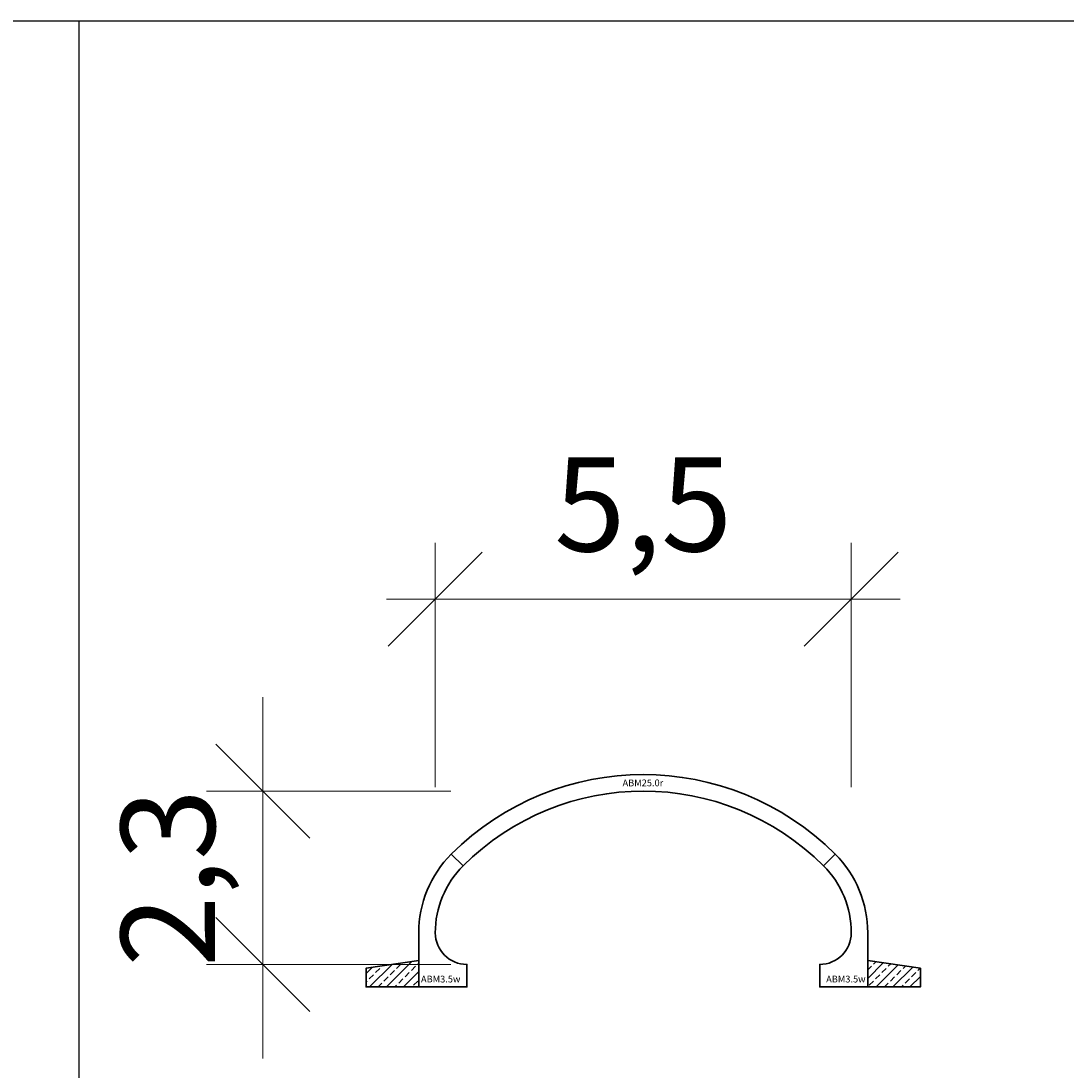
# Model space of a CAD drawing. Units: millimetres. Extents: x 0 to 449440, y -22589 to 300009.
# Drawn here: x 142224 to 156122, y 262038 to 276000 of the extents above; entities that cross this region are included whole.
import ezdxf

# ---------------------------------------------------------------- set-up
doc = ezdxf.new("R2010")
doc.units = ezdxf.units.MM
doc.layers.get('DEFPOINTS').update_dxf_attribs({"color": 16})
for name, color, linetype, lineweight in [('ABM - DIMS', 7, 'Continuous', 15), ('ABM - HATCH (IN SITU)', 251, 'Continuous', 9), ('ABM - INSITU', 251, 'Continuous', 30), ('ABM - STRUCTURE', 5, 'Continuous', 30)]:
    doc.layers.add(name, color=color, linetype=linetype, lineweight=lineweight)
doc.layers.add('ABM - TEXT', color=16, linetype='Continuous')
doc.styles.add('ABM - Txt', font='arial.ttf', dxfattribs={"width": 0.8})
doc.styles.add('ABM Headings', font='times.ttf', dxfattribs={"width": 0.8, "height": 600})
doc.dimstyles.new('ABM 1-500', dxfattribs={"dimscale": 500, "dimtxt": 2.5, "dimasz": 2.5, "dimexe": 1.5, "dimexo": 2, "dimgap": 0.7, "dimtad": 1, "dimdec": 1, "dimlfac": 0.001, "dimrnd": 0.1, "dimzin": 4, "dimtxsty": 'ABM - Txt', "dimblk": 'OBLIQUE', "dimcen": 2.5, "dimdle": 1.3, "dimclrd": 256, "dimclre": 256, "dimclrt": 256, "dimadec": 0, "dimazin": 0, "dimtfac": 1, "dimtdec": 1, "dimtix": 1, "dimtmove": 0, "dimatfit": 3, "dimldrblk": 'OBLIQUE', "dimfxl": 5, "dimfxlon": 1, "dimlwd": -1, "dimlwe": -1, "dimarcsym": 1})

# ---------------------------------------------------------------- blocks, each defined once
blk = doc.blocks.new('_OBLIQUE')
at = {"color": 0, "linetype": 'ByBlock'}
blk.add_line((-0.5, -0.5), (0.5, 0.5), dxfattribs=at)
blk = doc.blocks.new('*D9')
at = {"layer": 'ABM - DIMS', "transparency": 16777216}
for p, q in [((147734, 265813), (147734, 269063)), ((147084, 268313), (153916, 268313))]:
    blk.add_line(p, q, dxfattribs=at)
at = {"layer": 'ABM - DIMS', "linetype": 'ByBlock', "transparency": 16777216}
blk.add_line((153266, 265813), (153266, 269063), dxfattribs=at)
at = {"layer": 'DEFPOINTS', "color": 0, "transparency": 16777216}
for p in [(153266, 268313), (147734, 263876), (153266, 263876)]:
    blk.add_point(p, dxfattribs=at)
at = {"layer": 'ABM - DIMS', "transparency": 16777216, "xscale": 1250, "yscale": 1250, "zscale": 1250, "rotation": 180}
blk.add_blockref('_OBLIQUE', (147734, 268313), dxfattribs=at)
at = {"layer": 'ABM - DIMS', "transparency": 16777216, "xscale": 1250, "yscale": 1250, "zscale": 1250}
blk.add_blockref('_OBLIQUE', (153266, 268313), dxfattribs=at)
at = {"layer": 'ABM - DIMS', "transparency": 16777216, "insert": (150500, 269411), "char_height": 1250, "attachment_point": 5, "style": 'ABM - Txt'}
blk.add_mtext('5,5', dxfattribs=at)
blk = doc.blocks.new('*D314')
at = {"layer": 'ABM - DIMS', "transparency": 16777216}
for p, q in [((145441, 265759), (145441, 267009)), ((145441, 263456), (145441, 265759)), ((147941, 263456), (144691, 263456)), ((145441, 263456), (145441, 262206))]:
    blk.add_line(p, q, dxfattribs=at)
at = {"layer": 'ABM - DIMS', "linetype": 'ByBlock', "transparency": 16777216}
blk.add_line((147941, 265759), (144691, 265759), dxfattribs=at)
at = {"layer": 'DEFPOINTS', "color": 0, "transparency": 16777216}
for p in [(145441, 265759), (150500, 265759), (152846, 263456)]:
    blk.add_point(p, dxfattribs=at)
at = {"layer": 'ABM - DIMS', "transparency": 16777216, "xscale": 1250, "yscale": 1250, "zscale": 1250}
for p, rotation in [((145441, 265759), 270), ((145441, 263456), 90)]:
    blk.add_blockref('_OBLIQUE', p, dxfattribs=dict(at, rotation=rotation))
at = {"layer": 'ABM - DIMS', "transparency": 16777216, "insert": (144340, 264607), "char_height": 1250, "attachment_point": 5, "rotation": 90, "style": 'ABM - Txt'}
blk.add_mtext('2,3', dxfattribs=at)

msp = doc.modelspace()

# ---------------------------------------------------------------- linework, layer by layer
for p, q in [((37000, 276000), (447000, 276000)), ((143000, -18000), (143000, 276000))]:
    msp.add_line(p, q)

# ---------------------------------------------------------------- texts
at = {"layer": 'ABM - TEXT', "insert": (153456.04, 263215.57), "char_height": 90, "width": 346.8282, "attachment_point": 9, "style": 'ABM Headings', "bg_fill": 3, "box_fill_scale": 1.5, "bg_fill_color": 256, "bg_fill_transparency": 0}
msp.add_mtext('ABM3.{\\fISOCPEUR|b0|i0|c0|p34;5}w', dxfattribs=at)

# ---------------------------------------------------------------- dimensions: what is measured, and where the dimension line sits
at = {"layer": 'ABM - DIMS'}
dim = msp.add_linear_dim(base=(153266.04, 268312.65), p1=(147733.95, 263875.57), p2=(153266.04, 263875.57), dimstyle='ABM 1-500', dxfattribs=at)
dim.commit()
dim.dimension.update_dxf_attribs({"geometry": '*D9', "text_midpoint": (150499.99, 269411.28)})
dim = msp.add_linear_dim(base=(145440.72, 265759.33), p1=(152846.04, 263455.57), p2=(150500, 265759.33), angle=90, dimstyle='ABM 1-500', dxfattribs=at)
dim.commit()
dim.dimension.update_dxf_attribs({"geometry": '*D314', "text_midpoint": (144339.52, 264607.45)})

# ---------------------------------------------------------------- next in the draw order: hatches: boundary and pattern name
at = {"layer": 'ABM - HATCH (IN SITU)'}
h = msp.add_hatch(dxfattribs=at)
h.set_pattern_fill('ANSI33', color=256, scale=25, style=0)
h.paths.add_polyline_path([(153486.04, 263505.57), (154186.04, 263405.57), (154186.04, 263155.57), (153486.04, 263155.57)])

# ---------------------------------------------------------------- next in the draw order: linework, layer by layer
at = {"layer": 'ABM - INSITU'}
msp.add_lwpolyline([(153486.04, 263505.57), (154186.04, 263405.57), (154186.04, 263155.57), (153486.04, 263155.57)], close=True, dxfattribs=at)
at = {"layer": 'ABM - STRUCTURE'}
msp.add_lwpolyline([(153052.64, 264922, -0.19889062), (153486.04, 263875.57), (153486.04, 263155.57), (152846.04, 263155.57), (152846.04, 263455.57, 0.41421356), (153266.04, 263875.57, 0.19888544), (152897.08, 264766.43)], format="xyb", close=True, dxfattribs=at)

# ---------------------------------------------------------------- next in the draw order: texts
at = {"layer": 'ABM - TEXT', "char_height": 90, "style": 'ABM Headings', "bg_fill": 3, "bg_fill_color": 256, "bg_fill_transparency": 0}
for s, insert, width, attachment_point, box_fill_scale in [('ABM25.{\\fISOCPEUR|b0|i0|c0|p34;0}r', (150495.03, 265869.32), 412.9471, 5, 1.2), ('ABM3.{\\fISOCPEUR|b0|i0|c0|p34;5}w', (147543.95, 263215.58), 346.8282, 7, 1.5)]:
    msp.add_mtext(s, dxfattribs=dict(at, insert=insert, width=width, attachment_point=attachment_point, box_fill_scale=box_fill_scale))

# ---------------------------------------------------------------- next in the draw order: hatches: boundary and pattern name
at = {"layer": 'ABM - HATCH (IN SITU)'}
h = msp.add_hatch(dxfattribs=at)
h.set_pattern_fill('ANSI33', color=256, scale=25, style=0)
h.paths.add_polyline_path([(147513.97, 263505.57), (146813.97, 263405.57), (146813.97, 263155.57), (147513.97, 263155.57)])

# ---------------------------------------------------------------- next in the draw order: linework, layer by layer
at = {"layer": 'ABM - INSITU'}
msp.add_lwpolyline([(147513.97, 263505.57), (146813.97, 263405.57), (146813.97, 263155.57), (147513.97, 263155.57)], close=True, dxfattribs=at)
at = {"layer": 'ABM - STRUCTURE'}
for points in [[(148102.91, 264766.42, -0.41421356), (152897.09, 264766.42), (153052.66, 264921.98, 0.41421356), (147947.35, 264921.98)], [(147947.34, 264922, 0.19889062), (147513.95, 263875.57), (147513.95, 263155.57), (148153.95, 263155.57), (148153.95, 263455.57, -0.41421356), (147733.95, 263875.57, -0.19888544), (148102.9, 264766.43)]]:
    msp.add_lwpolyline(points, format="xyb", close=True, dxfattribs=at)

doc.saveas('drawing.dxf')
